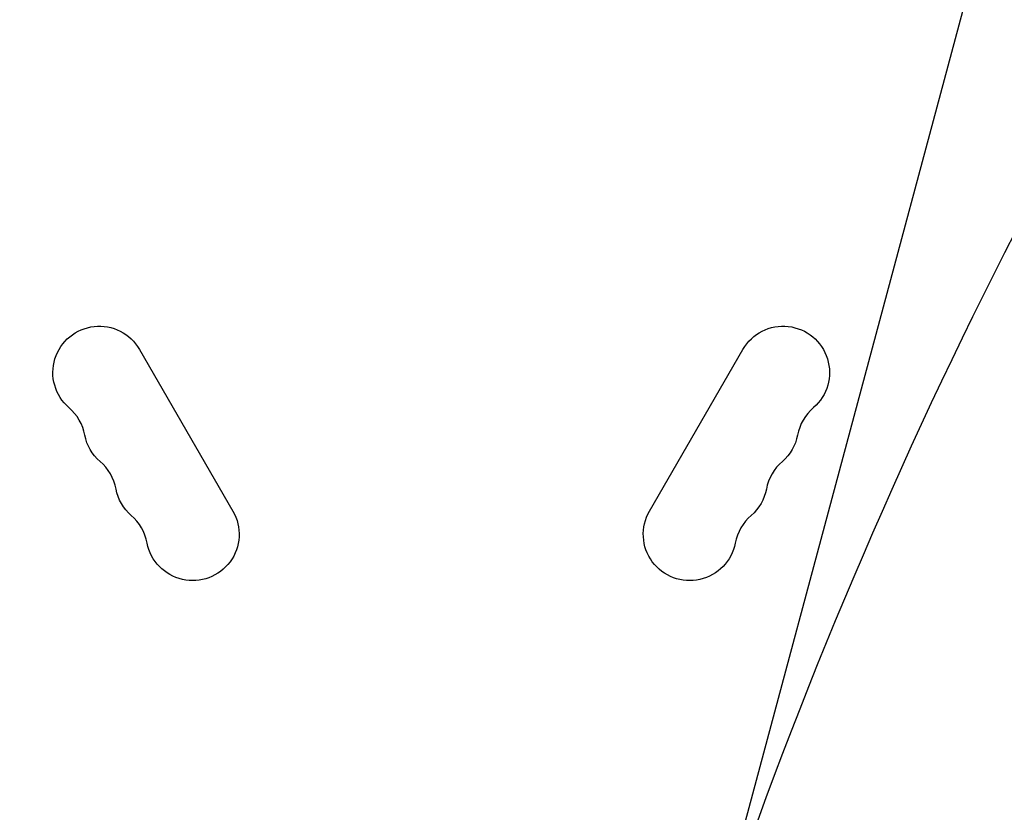
# Model space of a CAD drawing. Units: millimetres. Extents: x -4748 to 4741, y -4288 to 4115.
# Drawn here: x -1206 to -916, y 267 to 500 of the extents above; entities that cross this region are included whole.
import ezdxf

# ---------------------------------------------------------------- set-up
doc = ezdxf.new("R2010")
doc.units = ezdxf.units.MM
doc.header["$LTSCALE"] = 20
doc.linetypes.add('HIDDEN', pattern=[9.524999999999999, 6.35, -3.175])
doc.layers.add('2d', color=230, linetype='Continuous')
doc.layers.add('EN-Free_Space_Hatch', color=10, linetype='HIDDEN')

msp = doc.modelspace()

# ---------------------------------------------------------------- hatches: boundary and pattern name
at = {"layer": 'EN-Free_Space_Hatch'}
h = msp.add_hatch(dxfattribs=at)
h.set_pattern_fill('ANSI31', color=256, scale=100)
h.set_pattern_definition([(255, (2607.723004341887, 2660.270116908018), (306.6814498467792, -82.17504682005031), [])])
edge = h.paths.add_edge_path()
edge.add_arc((-1360.294231670096, 464.0197487059548), 1000, -34.44355223177803, 29.999999999999886, ccw=False)
edge.add_arc((4.57716339496983e-07, -946.0394868947619), 999.9999999999997, 95.53114728246481, 122.38531809916739, ccw=False)
edge.add_arc((811.5000000000008, 468.51974344738), 999.9999999999999, 120, 204.7850549356158, ccw=False)
edge.add_line((311.5000000000005, 1334.545147231818), (2607.723004341887, 2660.270116908018))
edge.add_arc((3107.723004341887, 1794.244713123579), 1000, -59.999999999999886, 120, ccw=False)
edge.add_line((3607.723004341887, 928.2193093391409), (1311.500000000001, -397.505660337059))
edge.add_arc((811.5000000000027, 468.5197434473811), 1000.000000000001, 275.5311472824646, 299.9999999999999, ccw=False)
edge.add_arc((4.577153731588623e-07, -946.039486894764), 1000, 0, 24.785054935615904, ccw=False)
edge.add_line((1000.000000457715, -946.0394868947637), (1000.000000457715, -2788.06315372594))
edge.add_arc((4.577149184115115e-07, -2788.06315372594), 1000, -90, 0, ccw=False)
edge.add_arc((4.57715088941768e-07, -2788.06315372594), 1000, 180, 270, ccw=False)
edge.add_line((-999.9999995422847, -2788.06315372594), (-999.9999995422846, -946.0394868947628))
edge.add_arc((4.577151457851869e-07, -946.03948689476), 999.9999999999998, 145.5564477682225, 180.0000000000001, ccw=False)
edge.add_arc((-1360.294231670094, 464.0197487059548), 1000, 299.9999999999999, 302.38531809916674, ccw=False)
edge.add_line((-860.2942316700958, -402.0056550784852), (-2677.225915286162, -1451.011651713382))
edge.add_arc((-3177.225915286162, -584.9862479289428), 1000, 210, 300, ccw=False)
edge.add_arc((-3177.225915286162, -584.9862479289427), 1000, 120, 210, ccw=False)
edge.add_line((-3677.225915286162, 281.0391558554961), (-1860.294231670095, 1330.045152490392))
edge.add_arc((-1360.294231670096, 464.019748705954), 999.9999999999997, 29.999999999999886, 120, ccw=False)

# ---------------------------------------------------------------- linework, layer by layer
at = {"layer": '2d'}
for p, q in [((-1170.799247262003, 403.1063925416838), (-1143.299247262003, 355.4749953335395)), ((-1020.700752738012, 355.4749953335413), (-993.2007527380119, 403.1063925416856))]:
    msp.add_line(p, q, dxfattribs=at)
at = {"layer": '2d', "extrusion": (0, 0, -1)}
for centre, radius, start, end in [((1182.621180179991, 396.2809963891432), 13.65079230508284, 310.8901131682199, 149.9999999999914), ((981.3788198200236, 396.2809963891468), 13.65079230508272, 30.00000000000857, 229.10988683178), ((1173.454513513327, 380.4038639864266), 13.65079230507883, 310.8901131682199, 349.1098868317352), ((990.5454864866861, 380.4038639864248), 13.65079230507531, 190.8901131682648, 229.10988683178), ((1164.287846846664, 364.52673158371), 13.6507923050751, 310.8901131682199, 349.1098868317352), ((999.7121531533558, 364.5267315837118), 13.65079230507881, 190.8901131682648, 229.10988683178), ((1155.121180179989, 348.6495991809952), 13.65079230508269, 149.9999999999914, 349.1098868317352), ((1008.878819820024, 348.6495991809988), 13.65079230508277, 190.8901131682648, 30.00000000000857)]:
    msp.add_arc(centre, radius, start, end, dxfattribs=at)
at = {"layer": '2d'}
for centre, radius, start, end in [((-1200.950270696321, 375.1139361103942), 14.34920769491684, 10.89011316826481, 49.10988683178009), ((-963.0497293037006, 375.1139361103997), 14.34920769491095, 130.8901131682199, 169.1098868317352), ((-1191.78360402965, 359.2368037076831), 14.34920769491128, 10.89011316826481, 49.10988683178009), ((-972.2163959703666, 359.2368037076849), 14.34920769491136, 130.8901131682199, 169.1098868317352), ((-1182.616937362982, 343.3596713049683), 14.34920769491048, 10.89011316826481, 49.10988683178009), ((-981.3830626370254, 343.3596713049665), 14.34920769491719, 130.8901131682199, 169.1098868317352)]:
    msp.add_arc(centre, radius, start, end, dxfattribs=at)
at = {"layer": '2d', "extrusion": (0, 0, -1)}
msp.add_ellipse((-130.8533647407021, 75.54851986919493), major_axis=(578.6491103252857, 1002.249628033605), ratio=0.7434499454033238, start_param=4.321339539291515, end_param=5.103426342661109, dxfattribs=at)

doc.saveas('drawing.dxf')
